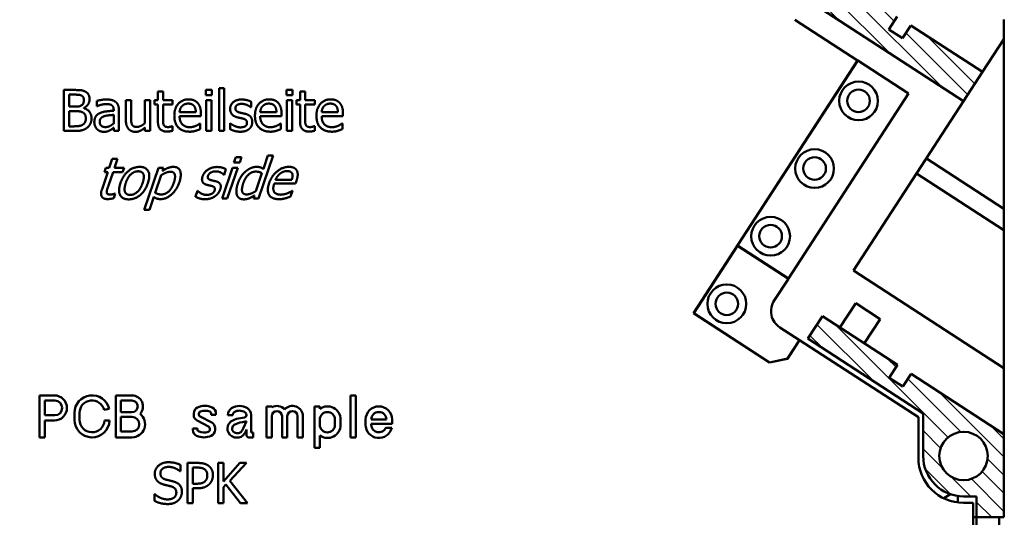
# Model space of a CAD drawing. Units: millimetres. Extents: x 1 to 593, y 1 to 419.
# Drawn here: x 308 to 369, y 306 to 337 of the extents above; entities that cross this region are included whole.
import ezdxf

# ---------------------------------------------------------------- set-up
doc = ezdxf.new("R2010")
doc.units = ezdxf.units.MM
doc.layers.add('Schraffur (ISO)', color=1, linetype='Continuous', lineweight=18)
doc.layers.add('Sichtbar (ISO)', color=7, linetype='Continuous', lineweight=50)

msp = doc.modelspace()

# ---------------------------------------------------------------- hatches: boundary and pattern name
at = {"layer": 'Schraffur (ISO)'}
h = msp.add_hatch(dxfattribs=at)
h.set_pattern_fill('ANSI31', color=256, scale=6.35, angle=90, style=0)
h.set_pattern_definition([(135, (0, 0), (-0.561266, -0.561266), [])])
h.paths.add_polyline_path([(278.7259793, 378.9341753), (282.1259793, 381.1421611), (282.1259793, 381.6966415), (283.1259793, 381.6966415), (283.1259793, 382.6966415), (282.2259793, 382.6966415), (282.1259793, 382.6966415), (282.1259793, 383.7466415), (281.3759793, 383.7466415), (281.3759793, 386.2466415), (280.8259793, 386.2466415), (269.5259793, 378.9083357), (269.5259793, 378.5780647), (272.6456177, 373.7742429), (273.4004212, 374.264418), (273.1715318, 374.6168767), (274.1779365, 375.2704435), (274.4068258, 374.9179848), (278.7259793, 377.7228759)])
edge = h.paths.add_edge_path(flags=0)
edge.add_ellipse((277.7759793, 381.2466415), major_axis=(-1.5, 0), ratio=1, start_angle=0, end_angle=360)
h.paths.add_polyline_path([(362.2380123, 335.4268879), (361.399219, 335.9713379), (361.9164465, 336.7681915), (357.2611437, 339.7898891), (356.0921511, 337.9889098), (366.0300484, 331.5343992), (367.2008442, 333.3381565), (362.7552398, 336.2237415)])
h.paths.add_polyline_path([(355.9259793, 382.6966415), (355.8259793, 382.6966415), (354.9259793, 382.6966415), (354.9259793, 381.6966415), (355.9259793, 381.6966415), (355.9259793, 381.1421611), (359.3259793, 378.9341753), (359.3259793, 377.7228759), (363.6451327, 374.9179848), (363.8740221, 375.2704435), (364.8804267, 374.6168767), (364.6515374, 374.264418), (365.4063409, 373.7742429), (368.5259793, 378.5780647), (368.5259793, 378.9083357), (357.2259793, 386.2466415), (356.6759793, 386.2466415), (356.6759793, 383.7466415), (355.9259793, 383.7466415)])
edge = h.paths.add_edge_path(flags=0)
edge.add_ellipse((360.2759793, 381.2466415), major_axis=(-1.5, 0), ratio=1, start_angle=0, end_angle=360)
h.paths.add_polyline_path([(276.1355121, 358.3681915), (276.6527396, 357.5713379), (275.8139463, 357.0268879), (275.2967188, 357.8237415), (270.8511143, 354.9381565), (272.0219101, 353.1343992), (281.9598074, 359.5889098), (280.7908148, 361.3898891)])
edge = h.paths.add_edge_path()
edge.add_line((361.9362182, 315.1834717), (357.2815965, 318.2062183))
edge.add_line((357.2815965, 318.2062183), (356.3829421, 316.8224119))
edge.add_line((356.3829421, 316.8224119), (363.5259793, 312.1836693))
edge.add_line((363.5259793, 312.1836693), (363.5259793, 309.5466415))
edge.add_ellipse((366.0259793, 309.5466415), major_axis=(-2.5, 0), ratio=1, start_angle=0, end_angle=90)
edge.add_line((366.0259793, 307.0466415), (366.8259793, 307.0466415))
edge.add_line((366.8259793, 307.0466415), (366.8259793, 305.7466415))
edge.add_line((366.8259793, 305.7466415), (368.5259793, 305.7466415))
edge.add_line((368.5259793, 305.7466415), (368.5259793, 310.9040308))
edge.add_line((368.5259793, 310.9040308), (362.7748887, 314.6388326))
edge.add_line((362.7748887, 314.6388326), (362.2574817, 313.8420956))
edge.add_line((362.2574817, 313.8420956), (361.4188111, 314.3867346))
edge.add_line((361.4188111, 314.3867346), (361.9362182, 315.1834717))
edge = h.paths.add_edge_path(flags=0)
edge.add_ellipse((366.0259793, 309.5466415), major_axis=(-1.5, 0), ratio=1, start_angle=0, end_angle=360)
edge = h.paths.add_edge_path()
edge.add_ellipse((272.0259793, 309.5466415), major_axis=(0, -2.5), ratio=1, start_angle=0, end_angle=90)
edge.add_line((274.5259793, 309.5466415), (274.5259793, 312.1836693))
edge.add_line((274.5259793, 312.1836693), (281.6690164, 316.8224119))
edge.add_line((281.6690164, 316.8224119), (280.770362, 318.2062183))
edge.add_line((280.770362, 318.2062183), (276.1157404, 315.1834717))
edge.add_line((276.1157404, 315.1834717), (276.6331475, 314.3867346))
edge.add_line((276.6331475, 314.3867346), (275.7944769, 313.8420956))
edge.add_line((275.7944769, 313.8420956), (275.2770698, 314.6388326))
edge.add_line((275.2770698, 314.6388326), (269.5259793, 310.9040308))
edge.add_line((269.5259793, 310.9040308), (269.5259793, 305.7466415))
edge.add_line((269.5259793, 305.7466415), (271.2259793, 305.7466415))
edge.add_line((271.2259793, 305.7466415), (271.2259793, 307.0466415))
edge.add_line((271.2259793, 307.0466415), (272.0259793, 307.0466415))
edge = h.paths.add_edge_path(flags=0)
edge.add_ellipse((272.0259793, 309.5466415), major_axis=(-1.5, 0), ratio=1, start_angle=0, end_angle=360)
edge = h.paths.add_edge_path()
edge.add_ellipse((272.7259793, 302.1466415), major_axis=(-0.6244998, -0.5), ratio=1, start_angle=0, end_angle=282.635625093)
edge.add_line((272.1014795, 302.6466415), (271.2259793, 302.6466415))
edge.add_line((271.2259793, 302.6466415), (271.2259793, 303.3466415))
edge.add_line((271.2259793, 303.3466415), (269.5259793, 303.3466415))
edge.add_line((269.5259793, 303.3466415), (269.5259793, 300.9466415))
edge.add_line((269.5259793, 300.9466415), (271.2259793, 300.9466415))
edge.add_line((271.2259793, 300.9466415), (271.2259793, 301.6466415))
edge.add_line((271.2259793, 301.6466415), (272.1014795, 301.6466415))
edge = h.paths.add_edge_path()
edge.add_line((366.8259793, 303.3466415), (366.8259793, 302.6466415))
edge.add_line((366.8259793, 302.6466415), (365.9504791, 302.6466415))
edge.add_ellipse((365.3259793, 302.1466415), major_axis=(0.6244998, 0.5), ratio=1, start_angle=0, end_angle=282.635625093)
edge.add_line((365.9504791, 301.6466415), (366.8259793, 301.6466415))
edge.add_line((366.8259793, 301.6466415), (366.8259793, 300.9466415))
edge.add_line((366.8259793, 300.9466415), (368.5259793, 300.9466415))
edge.add_line((368.5259793, 300.9466415), (368.5259793, 303.3466415))
edge.add_line((368.5259793, 303.3466415), (366.8259793, 303.3466415))
edge = h.paths.add_edge_path()
edge.add_line((363.5259793, 283.1966415), (331.4175227, 283.1966415))
edge.add_line((331.4175227, 283.1966415), (330.7259793, 285.0966415))
edge.add_line((330.7259793, 285.0966415), (307.127733, 285.0966415))
edge.add_line((307.127733, 285.0966415), (306.7313715, 284.2466415))
edge.add_line((306.7313715, 284.2466415), (298.2759793, 284.2466415))
edge.add_ellipse((298.2759793, 281.7466415), major_axis=(0, 2.5), ratio=1, start_angle=0, end_angle=90)
edge.add_line((295.7759793, 281.7466415), (295.7759793, 280.4966415))
edge.add_line((295.7759793, 280.4966415), (278.9759793, 280.4966415))
edge.add_line((278.9759793, 280.4966415), (278.9759793, 281.7466415))
edge.add_ellipse((276.4759793, 281.7466415), major_axis=(2.5, 0), ratio=1, start_angle=0, end_angle=90)
edge.add_line((276.4759793, 284.2466415), (274.3436115, 284.2466415))
edge.add_line((274.3436115, 284.2466415), (274.1107792, 284.7240454))
edge.add_line((274.1107792, 284.7240454), (269.5259793, 281.7466415))
edge.add_line((269.5259793, 281.7466415), (269.5259793, 279.7211914))
edge.add_line((269.5259793, 279.7211914), (278.7259793, 273.7466415))
edge.add_line((278.7259793, 273.7466415), (299.7259793, 273.7466415))
edge.add_line((299.7259793, 273.7466415), (300.1759793, 273.7466415))
edge.add_line((300.1759793, 273.7466415), (300.1759793, 280.6966415))
edge.add_line((300.1759793, 280.6966415), (307.464631, 280.6966415))
edge.add_line((307.464631, 280.6966415), (307.9759793, 283.5966415))
edge.add_line((307.9759793, 283.5966415), (330.0759793, 283.5966415))
edge.add_line((330.0759793, 283.5966415), (330.5079804, 281.1466415))
edge.add_line((330.5079804, 281.1466415), (337.7259793, 281.1466415))
edge.add_line((337.7259793, 281.1466415), (337.7259793, 275.1658204))
edge.add_ellipse((332.5259793, 354.9966415), major_axis=(5.2, -79.8308211), ratio=1, start_angle=0, end_angle=23.016830808)
edge.add_line((368.5259793, 283.5543571), (368.5259793, 288.9466415))
edge.add_line((368.5259793, 288.9466415), (366.8259793, 288.9466415))
edge.add_line((366.8259793, 288.9466415), (366.8259793, 287.6466415))
edge.add_line((366.8259793, 287.6466415), (366.0259793, 287.6466415))
edge.add_ellipse((366.0259793, 285.1466415), major_axis=(0, 2.5), ratio=1, start_angle=0, end_angle=90)
edge.add_line((363.5259793, 285.1466415), (363.5259793, 283.1966415))
edge = h.paths.add_edge_path(flags=0)
edge.add_ellipse((276.4759793, 281.7466415), major_axis=(-1.5, 0), ratio=1, start_angle=0, end_angle=360)
edge = h.paths.add_edge_path(flags=0)
edge.add_ellipse((344.4259793, 278.4966415), major_axis=(-1.5, 0), ratio=1, start_angle=0, end_angle=360)
edge = h.paths.add_edge_path(flags=0)
edge.add_ellipse((366.0259793, 285.1466415), major_axis=(-1.5, 0), ratio=1, start_angle=0, end_angle=360)
edge = h.paths.add_edge_path(flags=0)
edge.add_ellipse((298.2759793, 281.7466415), major_axis=(-1.5, 0), ratio=1, start_angle=0, end_angle=360)
h.paths.add_polyline_path([(271.2259793, 298.5466415), (269.5259793, 298.5466415), (269.5259793, 296.1466415), (271.2259793, 296.1466415)])
edge = h.paths.add_edge_path()
edge.add_line((366.8259793, 292.0466415), (366.8259793, 291.3466415))
edge.add_line((366.8259793, 291.3466415), (368.5259793, 291.3466415))
edge.add_line((368.5259793, 291.3466415), (368.5259793, 293.7466415))
edge.add_line((368.5259793, 293.7466415), (366.8259793, 293.7466415))
edge.add_line((366.8259793, 293.7466415), (366.8259793, 293.0466415))
edge.add_line((366.8259793, 293.0466415), (365.9504791, 293.0466415))
edge.add_ellipse((365.3259793, 292.5466415), major_axis=(0.6244998, 0.5), ratio=1, start_angle=0, end_angle=282.635625093)
edge.add_line((365.9504791, 292.0466415), (366.8259793, 292.0466415))
edge = h.paths.add_edge_path()
edge.add_line((271.3304875, 286.5466415), (273.2218901, 286.5466415))
edge.add_line((273.2218901, 286.5466415), (273.1312248, 286.7325435))
edge.add_line((273.1312248, 286.7325435), (273.9181278, 287.11632))
edge.add_ellipse((274.2602551, 287.8394721), major_axis=(-0.3421273, -0.7231521), ratio=1, start_angle=0, end_angle=282.635625093)
edge.add_line((273.4797767, 288.0151238), (272.6928738, 287.6313474))
edge.add_line((272.6928738, 287.6313474), (272.0513983, 288.9466415))
edge.add_line((272.0513983, 288.9466415), (270.1599957, 288.9466415))
edge.add_line((270.1599957, 288.9466415), (271.3304875, 286.5466415))
h.paths.add_polyline_path([(368.5259793, 298.5466415), (366.8259793, 298.5466415), (366.8259793, 296.1466415), (368.5259793, 296.1466415)])
h.paths.add_polyline_path([(271.2259793, 293.7466415), (269.5259793, 293.7466415), (269.5259793, 291.3466415), (271.2259793, 291.3466415)])
h.paths.add_polyline_path([(280.7908148, 339.7898891), (276.1355121, 336.7681915), (276.6527396, 335.9713379), (275.8139463, 335.4268879), (275.2967188, 336.2237415), (270.8511143, 333.3381565), (272.0219101, 331.5343992), (281.9598074, 337.9889098)])
h.paths.add_polyline_path([(362.2380123, 357.0268879), (361.399219, 357.5713379), (361.9164465, 358.3681915), (357.2611437, 361.3898891), (356.0921511, 359.5889098), (366.0300484, 353.1343992), (367.2008442, 354.9381565), (362.7552398, 357.8237415)])

# ---------------------------------------------------------------- linework, layer by layer
at = {"layer": 'Sichtbar (ISO)'}
for p, q in [((356.0921511, 337.9889098), (366.0300484, 331.5343992)), ((355.5724124, 336.5772814), (359.4685597, 334.0470938)), ((361.399219, 335.9713379), (361.9164465, 336.7681915)), ((368.5259793, 336.5966415), (368.5259793, 335.3796926)), ((362.2380123, 335.4268879), (361.399219, 335.9713379)), ((362.7552398, 336.2237415), (362.2380123, 335.4268879)), ((367.2008442, 333.3381565), (362.7552398, 336.2237415)), ((368.5259793, 335.3796926), (367.2008442, 333.3381565)), ((368.5259793, 335.3796926), (368.5259793, 324.8677679)), ((349.3023954, 318.3925736), (359.4685597, 334.0470938)), ((359.4769464, 334.0416474), (352.0340277, 322.5805576)), ((359.4685597, 334.0470938), (359.4769464, 334.0416474)), ((359.4769464, 334.0416474), (362.6259793, 331.9966415)), ((366.0300484, 331.5343992), (367.2008442, 333.3381565)), ((319.9271214, 329.6814599), (319.9271214, 332.334669)), ((319.9271214, 332.334669), (320.2482235, 332.334669)), ((320.2482235, 332.334669), (320.2482235, 329.6814599)), ((310.3002329, 332.22146), (310.9733124, 332.22146)), ((310.3002329, 329.6814599), (310.3002329, 332.22146)), ((310.9609623, 331.9332914), (310.6378018, 331.9332914)), ((310.6378018, 331.9332914), (310.6378018, 331.1902282)), ((316.1356464, 332.1350094), (316.4567485, 332.1350094)), ((316.1356464, 331.5874891), (316.1356464, 332.1350094)), ((316.4567485, 332.1350094), (316.4567485, 331.5874891)), ((319.1078993, 332.2379267), (319.4722267, 332.2379267)), ((319.1078993, 331.9044745), (319.1078993, 332.2379267)), ((319.4722267, 331.9044745), (319.1078993, 331.9044745)), ((319.4722267, 332.2379267), (319.4722267, 331.9044745)), ((324.1014489, 332.2379267), (324.4657763, 332.2379267)), ((324.1014489, 331.9044745), (324.1014489, 332.2379267)), ((324.4657763, 331.9044745), (324.1014489, 331.9044745)), ((324.4657763, 332.2379267), (324.4657763, 331.9044745)), ((324.9350794, 331.5874891), (324.9350794, 332.1350094)), ((324.9350794, 332.1350094), (325.2561815, 332.1350094)), ((325.2561815, 332.1350094), (325.2561815, 331.5874891)), ((362.6259793, 331.9966415), (355.1830605, 320.5355517)), ((310.6378018, 331.1902282), (311.0206543, 331.1902282)), ((311.5475911, 331.1058359), (311.5475911, 331.0934858)), ((312.3524048, 331.219045), (312.3524048, 331.5463222)), ((312.3709299, 331.219045), (312.3524048, 331.219045)), ((314.1534583, 330.3504226), (314.1534583, 331.5874891)), ((314.1534583, 331.5874891), (314.4745604, 331.5874891)), ((314.4745604, 331.5874891), (314.4745604, 330.5006819)), ((315.3287744, 330.163113), (315.3287744, 331.5874891)), ((315.3287744, 331.5874891), (315.6498765, 331.5874891)), ((315.6498765, 331.5874891), (315.6498765, 329.6814599)), ((315.91952, 331.5874891), (316.1356464, 331.5874891)), ((315.91952, 331.3219624), (315.91952, 331.5874891)), ((316.1356464, 331.3219624), (315.91952, 331.3219624)), ((316.1356464, 330.2660304), (316.1356464, 331.3219624)), ((316.4567485, 331.5874891), (317.0474941, 331.5874891)), ((317.0474941, 331.3219624), (316.4567485, 331.3219624)), ((316.4567485, 331.3219624), (316.4567485, 330.4142314)), ((317.0474941, 331.5874891), (317.0474941, 331.3219624)), ((319.1284828, 329.6814599), (319.1284828, 331.5874891)), ((319.1284828, 331.5874891), (319.4495849, 331.5874891)), ((319.4495849, 331.5874891), (319.4495849, 329.6814599)), ((321.9093095, 331.1511196), (321.8928427, 331.1511196)), ((321.9093095, 331.4948635), (321.9093095, 331.1511196)), ((324.1220324, 329.6814599), (324.1220324, 331.5874891)), ((324.1220324, 331.5874891), (324.4431345, 331.5874891)), ((324.4431345, 331.5874891), (324.4431345, 329.6814599)), ((324.718953, 331.3219624), (324.718953, 331.5874891)), ((324.718953, 331.5874891), (324.9350794, 331.5874891)), ((324.9350794, 331.3219624), (324.718953, 331.3219624)), ((324.9350794, 330.2660304), (324.9350794, 331.3219624)), ((325.2561815, 331.5874891), (325.8469271, 331.5874891)), ((325.2561815, 331.3219624), (325.2561815, 330.4142314)), ((325.8469271, 331.3219624), (325.2561815, 331.3219624)), ((325.8469271, 331.5874891), (325.8469271, 331.3219624)), ((359.2187885, 321.0408019), (366.0300484, 331.5343992)), ((311.0206543, 330.9082346), (310.6378018, 330.9082346)), ((310.6378018, 330.9082346), (310.6378018, 329.9696284)), ((313.3959867, 330.9349931), (313.3959867, 330.9967435)), ((313.3959867, 330.150763), (313.3959867, 330.6797581)), ((313.7170888, 330.9843935), (313.7170888, 329.6814599)), ((317.4776886, 330.8464842), (318.4842202, 330.8464842)), ((318.7970889, 330.6015409), (317.4776886, 330.6015409)), ((318.7970889, 330.7765004), (318.7970889, 330.6015409)), ((322.4712382, 330.8464842), (323.4777698, 330.8464842)), ((323.7906385, 330.6015409), (322.4712382, 330.6015409)), ((323.7906385, 330.7765004), (323.7906385, 330.6015409)), ((326.2771216, 330.8464842), (327.2836532, 330.8464842)), ((327.596522, 330.6015409), (326.2771216, 330.6015409)), ((327.596522, 330.7765004), (327.596522, 330.6015409)), ((310.6378018, 329.9696284), (310.911562, 329.9696284)), ((313.3959867, 329.6814599), (313.3959867, 329.8831779)), ((315.3287744, 329.6814599), (315.3287744, 329.8914113)), ((317.028969, 329.9860952), (317.0474941, 329.9860952)), ((317.0474941, 329.9860952), (317.0474941, 329.6979266)), ((318.7435719, 330.1487046), (318.762097, 330.1487046)), ((318.762097, 330.1487046), (318.762097, 329.7987856)), ((320.6022592, 330.156938), (320.618726, 330.156938)), ((320.6022592, 329.7967273), (320.6022592, 330.156938)), ((323.7371215, 330.1487046), (323.7556466, 330.1487046)), ((323.7556466, 330.1487046), (323.7556466, 329.7987856)), ((325.828402, 329.9860952), (325.8469271, 329.9860952)), ((325.8469271, 329.9860952), (325.8469271, 329.6979266)), ((327.5430049, 330.1487046), (327.5615301, 330.1487046)), ((327.5615301, 330.1487046), (327.5615301, 329.7987856)), ((311.0288877, 329.6814599), (310.3002329, 329.6814599)), ((313.7170888, 329.6814599), (313.3959867, 329.6814599)), ((315.6498765, 329.6814599), (315.3287744, 329.6814599)), ((319.4495849, 329.6814599), (319.1284828, 329.6814599)), ((320.2482235, 329.6814599), (319.9271214, 329.6814599)), ((324.4431345, 329.6814599), (324.1220324, 329.6814599)), ((320.8430858, 327.7224312), (320.9562948, 328.0558834)), ((320.9562948, 328.0558834), (321.3206223, 328.0558834)), ((321.3206223, 328.0558834), (321.2074132, 327.7224312)), ((323.2678184, 328.1526257), (322.3662625, 325.4994165)), ((322.6667811, 327.3292869), (322.9467163, 328.1526257)), ((322.9467163, 328.1526257), (323.2678184, 328.1526257)), ((313.1263432, 327.4054457), (313.3115944, 327.952966)), ((313.3115944, 327.952966), (313.6326966, 327.952966)), ((313.6326966, 327.952966), (313.4474453, 327.4054457)), ((321.2074132, 327.7224312), (320.8430858, 327.7224312)), ((363.7260851, 327.9848557), (368.5259793, 324.8677679)), ((312.6755652, 326.083987), (313.035776, 327.139919)), ((312.8196495, 327.139919), (312.9102168, 327.4054457)), ((313.035776, 327.139919), (312.8196495, 327.139919)), ((312.9102168, 327.4054457), (313.1263432, 327.4054457)), ((313.3568781, 327.139919), (313.048126, 326.232188)), ((313.9476236, 327.139919), (313.3568781, 327.139919)), ((313.4474453, 327.4054457), (314.0381909, 327.4054457)), ((314.0381909, 327.4054457), (313.9476236, 327.139919)), ((315.2834908, 324.7975202), (316.1706383, 327.4054457)), ((316.3311894, 326.938201), (315.9648036, 325.8555105)), ((316.1706383, 327.4054457), (316.4917404, 327.4054457)), ((316.4917404, 327.4054457), (316.423815, 327.2057861)), ((320.1082559, 325.4994165), (320.7566352, 327.4054457)), ((320.2338151, 326.9690762), (320.21529, 326.9690762)), ((320.3490825, 327.3128201), (320.2338151, 326.9690762)), ((321.0777373, 327.4054457), (320.429358, 325.4994165)), ((320.7566352, 327.4054457), (321.0777373, 327.4054457)), ((322.2015947, 325.9625446), (322.5762139, 327.0637601)), ((363.1173714, 327.0470562), (368.5259793, 323.5346652)), ((324.6572026, 326.4194976), (323.3378022, 326.4194976)), ((323.4201361, 326.6644408), (324.4266677, 326.6644408)), ((324.7168946, 326.5944571), (324.6572026, 326.4194976)), ((313.492729, 325.8040518), (313.3959867, 325.5158833)), ((313.4742038, 325.8040518), (313.492729, 325.8040518)), ((318.4656951, 325.6146839), (318.5891959, 325.9748946)), ((318.5891959, 325.9748946), (318.6056627, 325.9748946)), ((322.0451604, 325.4994165), (322.1110275, 325.6929011)), ((324.4678347, 325.9666612), (324.3484505, 325.6167423)), ((324.4493095, 325.9666612), (324.4678347, 325.9666612)), ((315.8762947, 325.5961588), (315.6045929, 324.7975202)), ((320.429358, 325.4994165), (320.1082559, 325.4994165)), ((322.3662625, 325.4994165), (322.0451604, 325.4994165)), ((315.6045929, 324.7975202), (315.2834908, 324.7975202)), ((368.5259793, 323.5346652), (368.5259793, 324.8677679)), ((368.5259793, 323.5346652), (368.5259793, 314.9966415)), ((352.0285813, 322.5721709), (349.3162285, 318.3955139)), ((355.1776141, 320.527165), (352.0285813, 322.5721709)), ((352.0340277, 322.5805576), (355.1830605, 320.5355517)), ((368.5259793, 314.9966415), (359.2187885, 321.0408019)), ((355.1776141, 320.527165), (354.2992319, 319.174575)), ((355.1830605, 320.5355517), (355.1776141, 320.527165)), ((358.3718683, 317.4981876), (359.3522185, 319.0077946)), ((359.3522185, 319.0077946), (360.8618255, 318.0274443)), ((354.0108112, 315.3348926), (349.3023954, 318.3925736)), ((349.3162285, 318.3955139), (354.0127837, 315.3455353)), ((357.2815965, 318.2062183), (356.3829421, 316.8224119)), ((361.9362182, 315.1834717), (357.2815965, 318.2062183)), ((360.8618255, 318.0274443), (359.8814753, 316.5178373)), ((355.8641238, 316.7274864), (354.6520697, 317.5146035)), ((355.1194314, 315.5807605), (355.8641238, 316.7274864)), ((355.8725105, 316.72204), (355.1255621, 315.5718402)), ((355.8641238, 316.7274864), (355.8725105, 316.72204)), ((363.2259793, 311.9466415), (355.8725105, 316.72204)), ((356.3829421, 316.8224119), (363.5259793, 312.1836693)), ((355.1255621, 315.5718402), (354.0108112, 315.3348926)), ((354.0127837, 315.3455353), (355.1194314, 315.5807605)), ((361.4188111, 314.3867346), (361.9362182, 315.1834717)), ((362.7748887, 314.6388326), (362.2574817, 313.8420956)), ((368.5259793, 310.9040308), (362.7748887, 314.6388326)), ((368.5259793, 314.9966415), (368.5259793, 310.9040308)), ((362.2574817, 313.8420956), (361.4188111, 314.3867346)), ((308.805956, 310.7010575), (308.805956, 313.3010575)), ((308.805956, 313.3010575), (309.7236723, 313.3010575)), ((309.7544985, 312.9773415), (309.1250233, 312.9773415)), ((309.1250233, 312.9773415), (309.1250233, 312.066967)), ((313.5233533, 310.7010575), (313.5233533, 313.3010575)), ((313.5233533, 313.3010575), (314.5281431, 313.3010575)), ((314.5281431, 312.9767042), (313.8453911, 312.9767042)), ((313.8453911, 312.9767042), (313.8453911, 312.2607148)), ((328.0613941, 310.7010575), (328.0613941, 313.3010575)), ((328.0613941, 313.3010575), (328.3841715, 313.3010575)), ((328.3841715, 313.3010575), (328.3841715, 310.7010575)), ((310.9664472, 311.790899), (310.9664472, 312.2112161)), ((311.2798332, 312.2112161), (311.2798332, 311.790899)), ((313.1164358, 312.463886), (312.8104628, 312.3958891)), ((313.8453911, 312.2607148), (314.5281431, 312.2607148)), ((318.3541635, 312.0881416), (318.3541635, 312.1888221)), ((319.729844, 312.1890728), (319.729844, 312.0985075)), ((322.8588429, 310.7010575), (322.8588429, 312.6189588)), ((322.8588429, 312.6189588), (323.1816203, 312.6189588)), ((323.1816203, 312.6189588), (323.1816203, 312.5649218)), ((325.8394265, 310.0520145), (325.8394265, 312.6193616)), ((325.8394265, 312.6193616), (326.161326, 312.6193616)), ((326.161326, 312.6193616), (326.161326, 312.471841)), ((309.1250233, 312.066967), (309.7544985, 312.066967)), ((309.7236723, 311.743251), (309.1250233, 311.743251)), ((309.1250233, 311.743251), (309.1250233, 310.7010575)), ((312.8311427, 311.7410599), (313.1449898, 311.7410599)), ((313.8453372, 311.9679831), (313.8453633, 311.0591782)), ((314.5281431, 311.9679831), (313.8453372, 311.9679831)), ((319.2720592, 311.3637245), (318.5602396, 311.7382937)), ((318.6761371, 312.1661881), (318.6761371, 312.1195972)), ((318.7534157, 311.9884042), (319.4652353, 311.613835)), ((319.4373504, 312.0985075), (319.4373504, 312.1552081)), ((319.729844, 312.0985075), (319.4373504, 312.0985075)), ((320.4726538, 312.065983), (320.4726538, 312.0871699)), ((320.7653833, 312.065983), (320.4726538, 312.065983)), ((320.5325106, 311.5470881), (320.6493328, 311.6767969)), ((320.6493328, 311.6767969), (320.8267496, 311.7749876)), ((320.7653833, 312.0918294), (320.7653833, 312.065983)), ((320.8267496, 311.7749876), (321.0011135, 311.838482)), ((321.0011135, 311.838482), (321.4920055, 311.924005)), ((321.2033507, 311.6107714), (321.0064769, 311.5486034)), ((321.3767441, 311.6438609), (321.2033507, 311.6107714)), ((321.6133538, 311.709037), (321.3767441, 311.6438609)), ((321.4426697, 311.2939151), (321.6133538, 311.709037)), ((321.6151364, 312.0715789), (321.6151364, 312.091057)), ((321.9066892, 312.0871699), (321.9066892, 310.9934674)), ((323.1816203, 312.0069269), (323.1816203, 310.7010575)), ((323.823465, 310.7010575), (323.823465, 312.0069269)), ((324.1462424, 312.0069269), (324.1462424, 310.7010575)), ((324.7880872, 310.7010575), (324.7880872, 312.0069269)), ((325.1108646, 312.0069269), (325.1108646, 310.7010575)), ((326.161326, 311.800708), (326.161326, 311.4790624)), ((327.0989276, 311.4790624), (327.0989276, 311.800708)), ((327.448779, 311.8022617), (327.4487804, 311.4790624)), ((328.9995065, 311.4790624), (328.9995065, 311.800708)), ((329.3493593, 311.800708), (330.2869609, 311.800708)), ((330.6368123, 311.8022617), (330.6368123, 311.5412279)), ((363.2259793, 309.4466415), (363.2259793, 311.9466415)), ((363.5259793, 312.1836693), (363.5259793, 309.5466415)), ((313.8453633, 311.0591782), (314.5281431, 311.0591782)), ((318.2956309, 311.1630559), (318.2956309, 311.2536212)), ((318.2956309, 311.2536212), (318.5881245, 311.2536212)), ((318.5881245, 311.2536212), (318.5881245, 311.1969206)), ((319.3493378, 311.1859406), (319.3493378, 311.2325315)), ((319.6713114, 311.2639871), (319.6713114, 311.1633066)), ((320.4436257, 311.2558721), (320.4722756, 311.413581)), ((320.4436257, 311.1243159), (320.4436257, 311.2558721)), ((320.5025384, 310.9923613), (320.4436257, 311.1243159)), ((320.4722756, 311.413581), (320.5325106, 311.5470881)), ((320.5898704, 310.8628903), (320.5025384, 310.9923613)), ((320.7653517, 311.384159), (320.7373559, 311.2566646)), ((320.7373559, 311.2566646), (320.7373559, 311.1545385)), ((320.7373559, 311.1545385), (320.7951537, 311.0562729)), ((320.8556608, 311.4824246), (320.7653517, 311.384159)), ((320.7951537, 311.0562729), (320.8800442, 310.9941049)), ((321.0064769, 311.5486034), (320.8556608, 311.4824246)), ((320.8800442, 310.9941049), (320.997446, 310.9610155)), ((321.1455529, 310.9610155), (321.2638578, 311.028197)), ((321.2638578, 311.028197), (321.3523606, 311.1244572)), ((321.3523606, 311.1244572), (321.4426697, 311.2939151)), ((321.5552311, 311.0252271), (321.498034, 310.9303593)), ((321.6145467, 311.1898736), (321.5552311, 311.0252271)), ((321.6145467, 310.8510575), (321.6145467, 311.1898736)), ((321.9066892, 310.9934674), (322.0244844, 310.9934674)), ((322.0244844, 310.9934674), (322.0244844, 310.7010575)), ((330.6368123, 311.5412279), (329.3493593, 311.5412279)), ((329.3493593, 311.5412279), (329.3493593, 311.4790624)), ((330.248679, 311.2935153), (330.6155095, 311.2935153)), ((309.1250233, 310.7010575), (308.805956, 310.7010575)), ((314.5281431, 310.7010575), (313.5233533, 310.7010575)), ((320.7069747, 310.7653737), (320.5898704, 310.8628903)), ((320.8829569, 310.7010575), (320.7069747, 310.7653737)), ((321.1483914, 310.7010575), (320.8829569, 310.7010575)), ((320.997446, 310.9610155), (321.1455529, 310.9610155)), ((321.2931757, 310.7332937), (321.1483914, 310.7010575)), ((321.4097668, 310.8300033), (321.2931757, 310.7332937)), ((321.498034, 310.9303593), (321.4097668, 310.8300033)), ((322.0244844, 310.7010575), (321.7645467, 310.7010575)), ((323.1816203, 310.7010575), (322.8588429, 310.7010575)), ((324.1462424, 310.7010575), (323.823465, 310.7010575)), ((325.1108646, 310.7010575), (324.7880872, 310.7010575)), ((326.161326, 310.8079293), (326.1615373, 310.0520145)), ((328.3841715, 310.7010575), (328.0613941, 310.7010575)), ((368.5259793, 305.7466415), (368.5259793, 310.9040308)), ((326.1615373, 310.0520145), (325.8394265, 310.0520145)), ((317.5260316, 308.5996623), (317.5017204, 308.5996623)), ((317.5260316, 308.9967449), (317.5260316, 308.5996623)), ((317.961607, 306.614249), (317.961607, 309.114249)), ((317.961607, 309.114249), (318.5896459, 309.114249)), ((318.5693866, 308.8265666), (318.2938598, 308.8265666)), ((318.2938598, 308.8265666), (318.2938598, 307.8298081)), ((319.8578793, 306.614249), (319.8578793, 309.114249)), ((319.8578793, 309.114249), (320.1901321, 309.114249)), ((320.1901321, 309.114249), (320.1901321, 307.9655456)), ((320.1901321, 307.9655456), (321.2152537, 309.114249)), ((321.62044, 309.114249), (320.5851888, 307.9979605)), ((321.2152537, 309.114249), (321.62044, 309.114249)), ((320.5851888, 307.9979605), (321.681218, 306.614249)), ((318.2938598, 307.8298081), (318.5207642, 307.8298081)), ((318.5754644, 307.5461777), (318.2938598, 307.5461777)), ((318.2938598, 307.5461777), (318.2938598, 306.614249)), ((320.3359992, 307.7771339), (320.1901321, 307.6130334)), ((320.1901321, 307.6130334), (320.1901321, 306.614249)), ((321.2496945, 306.614249), (320.3359992, 307.7771339)), ((315.9235195, 306.7641679), (315.9235195, 307.1815099)), ((315.9235195, 307.1815099), (315.9478306, 307.1815099)), ((365.2079625, 307.1842596), (364.8087996, 306.9250401)), ((365.6747596, 306.6687566), (365.6747596, 307.0714355)), ((366.0259793, 307.0466415), (366.8259793, 307.0466415)), ((366.8259793, 307.0466415), (366.8259793, 305.7466415)), ((318.2938598, 306.614249), (317.961607, 306.614249)), ((320.1901321, 306.614249), (319.8578793, 306.614249)), ((321.681218, 306.614249), (321.2496945, 306.614249)), ((366.6259793, 306.6466415), (366.0259793, 306.6466415)), ((366.6259793, 306.6466415), (366.6259793, 302.9566415)), ((366.6259793, 305.7466415), (366.8259793, 305.7466415)), ((366.8259793, 305.7466415), (368.5259793, 305.7466415)), ((366.8259793, 305.7466415), (366.8259793, 303.3466415)), ((368.2259793, 303.3466415), (368.2259793, 305.7466415))]:
    msp.add_line(p, q, dxfattribs=at)
for centre, radius in [((359.5259793, 331.5466415), 1.2), ((359.5259793, 331.5466415), 0.7), ((356.8027841, 327.3532887), 1.2), ((356.8027841, 327.3532887), 0.7), ((354.0795889, 323.1599359), 1.2), ((354.0795889, 323.1599359), 0.7), ((351.3656755, 318.9723687), 1.2), ((351.3656755, 318.9723687), 0.7), ((366.0259793, 309.5466415), 1.5)]:
    msp.add_circle(centre, radius, dxfattribs=at)
for centre, radius, start, end in [((355.3056366, 318.5210082), 1.2, 147, 237), ((309.7236723, 312.5221543), 0.7789033, 270, 90), ((309.7544985, 312.5221543), 0.4551872, 270, 90), ((312.0562886, 312.2112161), 1.0898414, 13.405478448, 180), ((312.0562886, 312.2112161), 0.7764553, 13.75915574, 180), ((314.5281431, 312.6187095), 0.682348, 317.096081714, 90), ((314.5281431, 312.6187095), 0.3579947, 270, 90), ((318.7541635, 312.1888221), 0.4, 114.38325115, 180), ((319.0422806, 311.5531775), 1.0978936, 65.66665833, 114.38325115), ((318.8261371, 312.1661881), 0.15, 109.422316243, 180), ((319.0422806, 311.5531775), 0.8, 67.850136148, 109.422316243), ((319.2873504, 312.1552081), 0.15, 0, 67.850136148), ((319.329844, 312.1890728), 0.4, 0, 65.66665833), ((320.9726538, 312.0871699), 0.5, 122.680005985, 180), ((321.1896715, 311.7488705), 0.9019243, 57.319994016, 122.680005985), ((320.9653833, 312.0918294), 0.2, 123.18388242, 180), ((321.1896715, 311.7488705), 0.6097878, 56.61931992, 123.18388242), ((321.4151364, 312.091057), 0.2, 0, 56.61931992), ((321.4066892, 312.0871699), 0.5, 0, 57.319994016), ((323.5025427, 312.0069269), 0.6436998, 41.471992186, 119.904715056), ((323.5025427, 312.0069269), 0.3209224, 0, 180), ((324.4671648, 312.0069269), 0.6436998, 0, 138.528007814), ((324.4671648, 312.0069269), 0.3209224, 0, 180), ((326.6301268, 311.800708), 0.8186536, 0.10874522, 124.935123866), ((326.6301268, 311.800708), 0.4688008, 0, 180), ((329.8181601, 311.800708), 0.8186536, 0.10874522, 180), ((329.8181601, 311.800708), 0.4688008, 0, 180), ((312.0562886, 311.790899), 1.0898414, 180, 357.378919219), ((312.0562886, 311.790899), 0.7764553, 180, 356.319774669), ((314.5281431, 311.5135806), 0.8125231, 270, 52.037729464), ((314.5281431, 311.5135806), 0.4544025, 270, 90), ((318.7541635, 312.0881416), 0.4, 180, 241), ((318.8261371, 312.1195972), 0.15, 180, 241), ((319.2713114, 311.2639871), 0.4, 0, 61), ((321.4651364, 312.0715789), 0.15, 280.318944686, 0), ((318.6956309, 311.1630559), 0.4, 180, 245.66665833), ((318.7381245, 311.1969206), 0.15, 180, 247.850136148), ((318.9831943, 311.7989512), 0.8, 247.850136148, 289.422316243), ((319.1993378, 311.1859406), 0.15, 289.422316243, 0), ((319.1993378, 311.2325315), 0.15, 0, 61), ((319.2713114, 311.1633066), 0.4, 294.38325115, 0), ((326.6301268, 311.4790624), 0.8186536, 235.064876135, 0), ((326.6301268, 311.4790624), 0.4688008, 180, 0), ((329.8181601, 311.4790624), 0.8186536, 180, 346.900133796), ((329.8181601, 311.4790624), 0.4688008, 180, 336.684695684), ((318.9831943, 311.7989512), 1.0978936, 245.66665833, 294.38325115), ((321.7645467, 310.8510575), 0.15, 180, 270), ((366.0259793, 309.4466415), 2.8, 180, 270), ((366.0259793, 309.5466415), 2.5, 180, 270)]:
    msp.add_arc(centre, radius, start, end, dxfattribs=at)
for points in [[(311.422032, 331.8674243), (311.3396981, 331.9127079), (311.1400385, 331.9332914), (310.9609623, 331.9332914)], [(310.9733124, 332.22146), (311.2450141, 332.22146), (311.5167159, 332.1864681), (311.6402168, 332.1185426)], [(311.5517078, 331.6018975), (311.5517078, 331.6924648), (311.4899574, 331.8283157), (311.422032, 331.8674243)], [(311.6402168, 332.1185426), (311.778126, 332.0465005), (311.9036852, 331.8097906), (311.9036852, 331.6492395)], [(311.0206543, 331.1902282), (311.179147, 331.1902282), (311.3294064, 331.2231617), (311.4096819, 331.2746204)], [(311.4096819, 331.2746204), (311.4878991, 331.3240207), (311.5517078, 331.4825134), (311.5517078, 331.6018975)], [(311.9036852, 331.6492395), (311.9036852, 331.4701633), (311.7143172, 331.1861115), (311.5475911, 331.1058359)], [(311.5475911, 331.0934858), (311.7740093, 331.0317354), (312.0230693, 330.7044583), (312.0230693, 330.4615733)], [(312.3524048, 331.5463222), (312.4409137, 331.5710223), (312.7723076, 331.6327727), (312.934917, 331.6327727)], [(312.9328586, 331.3487209), (312.8217079, 331.3487209), (312.5211892, 331.2828538), (312.3709299, 331.219045)], [(313.2663108, 331.2849121), (313.2045604, 331.3240207), (313.0275426, 331.3487209), (312.9328586, 331.3487209)], [(312.934917, 331.6327727), (313.1325183, 331.6327727), (313.4021617, 331.5710223), (313.5091957, 331.4907468)], [(313.3959867, 330.9967435), (313.3959867, 331.1078943), (313.3280612, 331.2458035), (313.2663108, 331.2849121)], [(313.5091957, 331.4907468), (313.6141714, 331.4125296), (313.7170888, 331.1634696), (313.7170888, 330.9843935)], [(317.1524698, 330.6241828), (317.1524698, 331.0893692), (317.640298, 331.6410061), (318.0334422, 331.6410061)], [(317.6341229, 331.2272784), (317.5620808, 331.1511196), (317.4879803, 330.9679267), (317.4776886, 330.8464842)], [(318.0149171, 331.3775377), (317.8872996, 331.3775377), (317.7082234, 331.3013789), (317.6341229, 331.2272784)], [(318.3751278, 331.2293367), (318.3195525, 331.3013789), (318.144593, 331.3775377), (318.0149171, 331.3775377)], [(318.0334422, 331.6410061), (318.2104601, 331.6410061), (318.4842202, 331.5380888), (318.5850792, 331.4289964)], [(318.4842202, 330.8464842), (318.4801035, 330.9761601), (318.4265865, 331.165528), (318.3751278, 331.2293367)], [(318.5850792, 331.4289964), (318.6879966, 331.319904), (318.7970889, 331.0049769), (318.7970889, 330.7765004)], [(320.6104926, 331.0502606), (320.6104926, 331.3096123), (320.9995201, 331.6327727), (321.3206223, 331.6327727)], [(321.3144472, 331.3631293), (321.1559545, 331.3631293), (320.9377697, 331.2293367), (320.9377697, 331.0955442)], [(320.9377697, 331.0955442), (320.9377697, 330.9741017), (321.0674456, 330.856776), (321.2115299, 330.8197257)], [(321.8928427, 331.1511196), (321.7693419, 331.2499202), (321.4688232, 331.3631293), (321.3144472, 331.3631293)], [(321.3206223, 331.6327727), (321.479115, 331.6327727), (321.8002171, 331.5545556), (321.9093095, 331.4948635)], [(322.1460194, 330.6241828), (322.1460194, 331.0893692), (322.6338476, 331.6410061), (323.0269918, 331.6410061)], [(322.6276725, 331.2272784), (322.5556304, 331.1511196), (322.4815299, 330.9679267), (322.4712382, 330.8464842)], [(323.0084667, 331.3775377), (322.8808492, 331.3775377), (322.701773, 331.3013789), (322.6276725, 331.2272784)], [(323.3686774, 331.2293367), (323.3131021, 331.3013789), (323.1381426, 331.3775377), (323.0084667, 331.3775377)], [(323.0269918, 331.6410061), (323.2040097, 331.6410061), (323.4777698, 331.5380888), (323.5786288, 331.4289964)], [(323.4777698, 330.8464842), (323.4736531, 330.9761601), (323.4201361, 331.165528), (323.3686774, 331.2293367)], [(323.5786288, 331.4289964), (323.6815462, 331.319904), (323.7906385, 331.0049769), (323.7906385, 330.7765004)], [(325.9519028, 330.6241828), (325.9519028, 331.0893692), (326.439731, 331.6410061), (326.8328753, 331.6410061)], [(326.433556, 331.2272784), (326.3615138, 331.1511196), (326.2874133, 330.9679267), (326.2771216, 330.8464842)], [(326.8143501, 331.3775377), (326.6867326, 331.3775377), (326.5076565, 331.3013789), (326.433556, 331.2272784)], [(327.1745608, 331.2293367), (327.1189855, 331.3013789), (326.944026, 331.3775377), (326.8143501, 331.3775377)], [(326.8328753, 331.6410061), (327.0098931, 331.6410061), (327.2836532, 331.5380888), (327.3845122, 331.4289964)], [(327.2836532, 330.8464842), (327.2795365, 330.9761601), (327.2260195, 331.165528), (327.1745608, 331.2293367)], [(327.3845122, 331.4289964), (327.4874296, 331.319904), (327.596522, 331.0049769), (327.596522, 330.7765004)], [(311.4652573, 330.8423675), (311.3849817, 330.8835345), (311.1956138, 330.9082346), (311.0206543, 330.9082346)], [(311.671092, 330.4471649), (311.671092, 330.5912492), (311.5887581, 330.7765004), (311.4652573, 330.8423675)], [(312.1980288, 330.2330968), (312.1980288, 330.4306981), (312.3647549, 330.7106333), (312.5458894, 330.7909089)], [(312.8237662, 330.6015409), (312.6961487, 330.5624323), (312.5294226, 330.3998229), (312.5294226, 330.2557387)], [(312.5458894, 330.7909089), (312.7064405, 330.8650093), (313.14281, 330.9205847), (313.3959867, 330.9349931)], [(313.3959867, 330.6797581), (313.2807192, 330.6694664), (312.9328586, 330.6344745), (312.8237662, 330.6015409)], [(314.4745604, 330.5006819), (314.4745604, 330.3483643), (314.4972023, 330.1487046), (314.5363109, 330.0746041)], [(318.1116594, 329.6382346), (317.6547064, 329.6382346), (317.1524698, 330.150763), (317.1524698, 330.6241828)], [(317.4776886, 330.6015409), (317.4776886, 330.2701471), (317.8111408, 329.9181698), (318.1075427, 329.9181698)], [(321.0262786, 330.5356738), (320.8080939, 330.5994826), (320.6104926, 330.862951), (320.6104926, 331.0502606)], [(321.3700226, 330.4574567), (321.3082722, 330.4718651), (321.1106709, 330.513032), (321.0262786, 330.5356738)], [(321.2115299, 330.8197257), (321.2815137, 330.8012006), (321.4585315, 330.7641503), (321.5552738, 330.7415085)], [(321.5552738, 330.7415085), (321.7652252, 330.6879915), (321.9792933, 330.4430482), (321.9792933, 330.2310385)], [(323.105209, 329.6382346), (322.648256, 329.6382346), (322.1460194, 330.150763), (322.1460194, 330.6241828)], [(322.4712382, 330.6015409), (322.4712382, 330.2701471), (322.8046904, 329.9181698), (323.1010923, 329.9181698)], [(326.9110924, 329.6382346), (326.4541394, 329.6382346), (325.9519028, 330.150763), (325.9519028, 330.6241828)], [(326.2771216, 330.6015409), (326.2771216, 330.2701471), (326.6105738, 329.9181698), (326.9069758, 329.9181698)], [(310.911562, 329.9696284), (311.1338634, 329.9696284), (311.3890984, 330.0107954), (311.4878991, 330.0766625)], [(311.7596009, 329.8872946), (311.6155166, 329.7761438), (311.2882394, 329.6814599), (311.0288877, 329.6814599)], [(311.4878991, 330.0766625), (311.582583, 330.1445879), (311.671092, 330.3133724), (311.671092, 330.4471649)], [(312.0230693, 330.4615733), (312.0230693, 330.2722054), (311.878985, 329.9819785), (311.7596009, 329.8872946)], [(312.3668132, 329.7967273), (312.2906544, 329.8749445), (312.1980288, 330.1054793), (312.1980288, 330.2330968)], [(312.5294226, 330.2557387), (312.5294226, 330.0910709), (312.7146738, 329.9243448), (312.8916917, 329.9243448)], [(312.8916917, 329.9243448), (313.041951, 329.9243448), (313.2889526, 330.0540207), (313.3959867, 330.150763)], [(313.3959867, 329.8831779), (313.3568781, 329.854361), (313.2251439, 329.7514437), (313.1633935, 329.7205685)], [(314.3263595, 329.7987856), (314.2440256, 329.8872946), (314.1534583, 330.156938), (314.1534583, 330.3504226)], [(314.5363109, 330.0746041), (314.5754194, 330.0005036), (314.709212, 329.9325782), (314.8347712, 329.9325782)], [(315.3287744, 329.8914113), (315.1805734, 329.7617354), (314.9150467, 329.6279429), (314.7503789, 329.6279429)], [(314.8347712, 329.9325782), (314.9520969, 329.9325782), (315.2176237, 330.0663707), (315.3287744, 330.163113)], [(316.6914001, 329.6444096), (316.42999, 329.6444096), (316.1356464, 329.9428699), (316.1356464, 330.2660304)], [(316.4567485, 330.4142314), (316.4567485, 330.2701471), (316.4670402, 330.1116544), (316.5020321, 330.0437289)], [(316.5020321, 330.0437289), (316.530849, 329.9840369), (316.6605249, 329.9243448), (316.7716756, 329.9243448)], [(316.7716756, 329.9243448), (316.8498928, 329.9243448), (316.9960354, 329.9716868), (317.028969, 329.9860952)], [(318.1075427, 329.9181698), (318.2125184, 329.9181698), (318.4162948, 329.9655117), (318.4986286, 330.002562)], [(318.4986286, 330.002562), (318.5850792, 330.0437289), (318.7044633, 330.1157711), (318.7435719, 330.1487046)], [(320.618726, 330.156938), (320.6598929, 330.1240045), (320.7710436, 330.0457873), (320.8636692, 330.002562)], [(320.8636692, 330.002562), (320.9439448, 329.9634534), (321.1415461, 329.9058197), (321.2465218, 329.9058197)], [(321.2465218, 329.9058197), (321.3226806, 329.9058197), (321.4976401, 329.9408116), (321.538807, 329.9696284)], [(321.6520161, 330.1878132), (321.6520161, 330.3010223), (321.5285153, 330.4183481), (321.3700226, 330.4574567)], [(321.538807, 329.9696284), (321.5984991, 330.008737), (321.6520161, 330.0972459), (321.6520161, 330.1878132)], [(321.9792933, 330.2310385), (321.9792933, 330.1075377), (321.882551, 329.8893529), (321.787867, 329.8090774)], [(323.1010923, 329.9181698), (323.206068, 329.9181698), (323.4098444, 329.9655117), (323.4921782, 330.002562)], [(323.4921782, 330.002562), (323.5786288, 330.0437289), (323.6980129, 330.1157711), (323.7371215, 330.1487046)], [(325.4908331, 329.6444096), (325.229423, 329.6444096), (324.9350794, 329.9428699), (324.9350794, 330.2660304)], [(325.2561815, 330.4142314), (325.2561815, 330.2701471), (325.2664733, 330.1116544), (325.3014652, 330.0437289)], [(325.3014652, 330.0437289), (325.330282, 329.9840369), (325.4599579, 329.9243448), (325.5711086, 329.9243448)], [(325.5711086, 329.9243448), (325.6493258, 329.9243448), (325.7954684, 329.9716868), (325.828402, 329.9860952)], [(326.9069758, 329.9181698), (327.0119514, 329.9181698), (327.2157278, 329.9655117), (327.2980617, 330.002562)], [(327.2980617, 330.002562), (327.3845122, 330.0437289), (327.5038964, 330.1157711), (327.5430049, 330.1487046)], [(312.7764242, 329.6279429), (312.6590985, 329.6279429), (312.4470887, 329.7164518), (312.3668132, 329.7967273)], [(313.1633935, 329.7205685), (313.0790012, 329.6752848), (312.9205085, 329.6279429), (312.7764242, 329.6279429)], [(314.7503789, 329.6279429), (314.6268781, 329.6279429), (314.406635, 329.7102767), (314.3263595, 329.7987856)], [(317.0474941, 329.6979266), (316.9569268, 329.6732265), (316.7716756, 329.6444096), (316.6914001, 329.6444096)], [(318.4718701, 329.6917516), (318.3792445, 329.6649931), (318.2269269, 329.6382346), (318.1116594, 329.6382346)], [(318.762097, 329.7987856), (318.7065217, 329.7761438), (318.5377372, 329.7102767), (318.4718701, 329.6917516)], [(321.2341717, 329.6361762), (321.0427454, 329.6361762), (320.7113516, 329.7390936), (320.6022592, 329.7967273)], [(321.787867, 329.8090774), (321.687008, 329.7246852), (321.4297146, 329.6361762), (321.2341717, 329.6361762)], [(323.4654197, 329.6917516), (323.3727941, 329.6649931), (323.2204764, 329.6382346), (323.105209, 329.6382346)], [(323.7556466, 329.7987856), (323.7000713, 329.7761438), (323.5312868, 329.7102767), (323.4654197, 329.6917516)], [(325.8469271, 329.6979266), (325.7563598, 329.6732265), (325.5711086, 329.6444096), (325.4908331, 329.6444096)], [(327.2713032, 329.6917516), (327.1786775, 329.6649931), (327.0263599, 329.6382346), (326.9110924, 329.6382346)], [(327.5615301, 329.7987856), (327.5059547, 329.7761438), (327.3371703, 329.7102767), (327.2713032, 329.6917516)], [(313.8138311, 326.4524311), (313.9764405, 326.9299676), (314.6248198, 327.4589628), (315.0097306, 327.4589628)], [(315.0097306, 327.4589628), (315.3946415, 327.4589628), (315.6786934, 326.9320259), (315.516084, 326.4524311)], [(316.423815, 327.2057861), (316.5802493, 327.3148785), (316.9198766, 327.4589628), (317.0927777, 327.4589628)], [(317.0927777, 327.4589628), (317.4200549, 327.4589628), (317.6094228, 326.9402593), (317.4612218, 326.5038898)], [(318.9000063, 326.8682172), (318.9885152, 327.1275689), (319.4866352, 327.4507294), (319.8077373, 327.4507294)], [(319.8077373, 327.4507294), (319.9682883, 327.4507294), (320.2605736, 327.3725122), (320.3490825, 327.3128201)], [(321.5882073, 327.193436), (321.73435, 327.3169368), (322.0780939, 327.4589628), (322.238645, 327.4589628)], [(322.238645, 327.4589628), (322.3827293, 327.4589628), (322.5720972, 327.395154), (322.6667811, 327.3292869)], [(323.0208168, 326.4421394), (323.1793095, 326.9073258), (323.8523889, 327.4589628), (324.2475915, 327.4589628)], [(324.2475915, 327.4589628), (324.4246094, 327.4589628), (324.6613193, 327.3560454), (324.7271864, 327.246953)], [(314.9150467, 327.1831443), (314.6659867, 327.1831443), (314.2707841, 326.8229336), (314.1452249, 326.4524311)], [(315.1846901, 326.4524311), (315.3102493, 326.8229336), (315.1641067, 327.1831443), (314.9150467, 327.1831443)], [(316.9095848, 327.1543274), (316.7737339, 327.1543274), (316.4793903, 327.0328849), (316.3311894, 326.938201)], [(317.1174779, 326.4668395), (317.2286286, 326.7941167), (317.142178, 327.1543274), (316.9095848, 327.1543274)], [(319.1408329, 326.3536305), (318.9452899, 326.4174392), (318.8361975, 326.6809076), (318.9000063, 326.8682172)], [(319.2416919, 326.9135008), (319.2025833, 326.7920584), (319.2910922, 326.6747326), (319.4207681, 326.6376823)], [(319.710995, 327.1810859), (319.5525023, 327.1810859), (319.2890339, 327.0472934), (319.2416919, 326.9135008)], [(320.21529, 326.9690762), (320.126781, 327.0678768), (319.8633126, 327.1810859), (319.710995, 327.1810859)], [(321.088029, 326.4380227), (321.1724213, 326.689141), (321.4276563, 327.0555268), (321.5882073, 327.193436)], [(322.191303, 327.1646191), (321.9463597, 327.1646191), (321.5408654, 326.7941167), (321.4214812, 326.4441977)], [(322.5762139, 327.0637601), (322.4774132, 327.1213939), (322.3024537, 327.1646191), (322.191303, 327.1646191)], [(323.7062463, 327.045235), (323.609504, 326.9690762), (323.4715948, 326.7858833), (323.4201361, 326.6644408)], [(324.1384992, 327.1954943), (324.0108817, 327.1954943), (323.805047, 327.1193355), (323.7062463, 327.045235)], [(324.4493095, 327.0472934), (324.416376, 327.1193355), (324.268175, 327.1954943), (324.1384992, 327.1954943)], [(324.4266677, 326.6644408), (324.4678347, 326.7941167), (324.4781264, 326.9834846), (324.4493095, 327.0472934)], [(324.7271864, 327.246953), (324.7930535, 327.1378606), (324.7930535, 326.8229336), (324.7168946, 326.5944571)], [(313.048126, 326.232188), (312.9987257, 326.0881037), (312.9555004, 325.929611), (312.9657922, 325.8616856)], [(314.3243011, 325.4458995), (313.9270402, 325.4458995), (313.6573967, 325.9872447), (313.8138311, 326.4524311)], [(314.1452249, 326.4524311), (314.0237825, 326.0922204), (314.1678668, 325.721718), (314.4189851, 325.721718)], [(315.516084, 326.4524311), (315.3534746, 325.9707779), (314.7112703, 325.4458995), (314.3243011, 325.4458995)], [(314.4189851, 325.721718), (314.6659867, 325.721718), (315.0611893, 326.0860454), (315.1846901, 326.4524311)], [(317.4612218, 326.5038898), (317.2986124, 326.0263533), (316.6522915, 325.4623663), (316.3044308, 325.4623663)], [(316.3497145, 325.7505348), (316.5967161, 325.7505348), (316.9980937, 326.1169206), (317.1174779, 326.4668395)], [(319.4578183, 326.2754133), (319.4022429, 326.2898217), (319.2169917, 326.3309886), (319.1408329, 326.3536305)], [(319.4207681, 326.6376823), (319.4866352, 326.6191572), (319.6492446, 326.582107), (319.7398118, 326.5594652)], [(319.6471862, 326.0057698), (319.6862948, 326.1189789), (319.6019026, 326.2363047), (319.4578183, 326.2754133)], [(319.7398118, 326.5594652), (319.9332964, 326.5059481), (320.0629723, 326.2610049), (319.9909301, 326.0489951)], [(321.0324537, 325.7011345), (320.9830534, 325.8266937), (321.0056952, 326.1971961), (321.088029, 326.4380227)], [(321.4214812, 326.4441977), (321.3062138, 326.1066288), (321.4008978, 325.7505348), (321.6376077, 325.7505348)], [(323.6424376, 325.4561912), (323.1875429, 325.4561912), (322.8602657, 325.9687196), (323.0208168, 326.4421394)], [(323.3378022, 326.4194976), (323.2245931, 326.0881037), (323.4407196, 325.7361264), (323.7350632, 325.7361264)], [(313.0213675, 325.4623663), (312.7599575, 325.4623663), (312.5664729, 325.7608266), (312.6755652, 326.083987)], [(312.9657922, 325.8616856), (312.9760839, 325.8019935), (313.0851763, 325.7423014), (313.196327, 325.7423014)], [(313.196327, 325.7423014), (313.2745442, 325.7423014), (313.4371536, 325.7896434), (313.4742038, 325.8040518)], [(315.9648036, 325.8555105), (316.0697793, 325.7958185), (316.234447, 325.7505348), (316.3497145, 325.7505348)], [(319.0440906, 325.4541329), (318.8526643, 325.4541329), (318.554204, 325.5570502), (318.4656951, 325.6146839)], [(318.6056627, 325.9748946), (318.6344795, 325.9419611), (318.7188718, 325.8637439), (318.7970889, 325.8205186)], [(318.7970889, 325.8205186), (318.8650144, 325.78141), (319.0420322, 325.7237763), (319.1470079, 325.7237763)], [(319.657478, 325.627034), (319.5257437, 325.5426418), (319.2375752, 325.4541329), (319.0440906, 325.4541329)], [(319.1470079, 325.7237763), (319.2231668, 325.7237763), (319.4104763, 325.7587682), (319.461935, 325.7875851)], [(319.461935, 325.7875851), (319.5339771, 325.8266937), (319.6183694, 325.9152026), (319.6471862, 326.0057698)], [(319.9909301, 326.0489951), (319.9497632, 325.9254943), (319.7768621, 325.7073095), (319.657478, 325.627034)], [(321.4585315, 325.4458995), (321.3020971, 325.4458995), (321.081854, 325.5755753), (321.0324537, 325.7011345)], [(321.6376077, 325.7505348), (321.7631668, 325.7505348), (322.0575104, 325.8658022), (322.2015947, 325.9625446)], [(322.1110275, 325.6929011), (322.0142852, 325.6311507), (321.8784343, 325.5488168), (321.7919837, 325.5138249)], [(323.7350632, 325.7361264), (323.8400389, 325.7361264), (324.060282, 325.7834684), (324.1549659, 325.8205186)], [(324.3484505, 325.6167423), (324.2846418, 325.5941005), (324.0952739, 325.5282334), (324.0232317, 325.5097082)], [(324.1549659, 325.8205186), (324.2537666, 325.8616856), (324.3999092, 325.9337277), (324.4493095, 325.9666612)], [(313.3959867, 325.5158833), (313.297186, 325.4911831), (313.0995847, 325.4623663), (313.0213675, 325.4623663)], [(316.3044308, 325.4623663), (316.1624049, 325.4623663), (315.9668619, 325.5282334), (315.8762947, 325.5961588)], [(321.7919837, 325.5138249), (321.7137665, 325.4808914), (321.5552738, 325.4458995), (321.4585315, 325.4458995)], [(324.0232317, 325.5097082), (323.9203144, 325.4829497), (323.7597633, 325.4561912), (323.6424376, 325.4561912)], [(315.9417528, 308.4436655), (315.9417528, 308.7475553), (316.4158209, 309.1588195), (316.7825146, 309.1588195)], [(316.7825146, 309.1588195), (316.9932115, 309.1588195), (317.365983, 309.0757563), (317.5260316, 308.9967449)], [(316.8047998, 308.8711371), (316.5738436, 308.8711371), (316.2881872, 308.6543624), (316.2881872, 308.4781064)], [(317.5017204, 308.5996623), (317.3821904, 308.7090626), (317.009419, 308.8711371), (316.8047998, 308.8711371)], [(319.0150916, 308.7313478), (318.9360802, 308.7840221), (318.7253833, 308.8265666), (318.5693866, 308.8265666)], [(318.5896459, 309.114249), (318.8124984, 309.114249), (319.1244919, 309.0413154), (319.2440219, 308.9582522)], [(319.1953995, 308.3504726), (319.1953995, 308.4801323), (319.1062585, 308.6705699), (319.0150916, 308.7313478)], [(319.2440219, 308.9582522), (319.3838112, 308.8630334), (319.5418339, 308.5692733), (319.5418339, 308.3606023)], [(316.1038274, 307.9918827), (316.026842, 308.0749459), (315.9417528, 308.2977984), (315.9417528, 308.4436655)], [(316.5171175, 307.7710561), (316.3874579, 307.805497), (316.1828387, 307.9088195), (316.1038274, 307.9918827)], [(316.2881872, 308.4781064), (316.2881872, 308.3200837), (316.4563396, 308.131672), (316.6143622, 308.0891274)], [(316.6143622, 308.0891274), (316.7197107, 308.0607644), (317.0256264, 307.9878308), (317.126923, 307.9574418)], [(317.126923, 307.9574418), (317.3842164, 307.8784305), (317.6232763, 307.5603592), (317.6232763, 307.327377)], [(318.5207642, 307.8298081), (318.7233574, 307.8298081), (318.972547, 307.894638), (319.0535843, 307.9797271)], [(319.0535843, 307.9797271), (319.1285438, 308.0546866), (319.1953995, 308.2309427), (319.1953995, 308.3504726)], [(319.5418339, 308.3606023), (319.5418339, 308.1985277), (319.4263558, 307.9067936), (319.3230332, 307.805497)], [(316.9689003, 307.6576039), (316.8534222, 307.6900188), (316.6609587, 307.7345893), (316.5171175, 307.7710561)], [(317.276842, 307.2747028), (317.276842, 307.4246218), (317.128949, 307.6110075), (316.9689003, 307.6576039)], [(317.6232763, 307.327377), (317.6232763, 307.179484), (317.5037464, 306.8958535), (317.396372, 306.7965829)], [(319.3230332, 307.805497), (319.1933736, 307.6778632), (318.8428874, 307.5461777), (318.5754644, 307.5461777)], [(316.7440219, 306.5696785), (316.472547, 306.5696785), (316.0916718, 306.6831307), (315.9235195, 306.7641679)], [(315.9478306, 307.1815099), (316.1119311, 307.0275391), (316.5272472, 306.8573608), (316.7197107, 306.8573608)], [(316.7197107, 306.8573608), (316.9952374, 306.8573608), (317.276842, 307.0862911), (317.276842, 307.2747028)], [(317.396372, 306.7965829), (317.276842, 306.6871825), (316.9729522, 306.5696785), (316.7440219, 306.5696785)]]:
    msp.add_open_spline(points, degree=2, dxfattribs=at)

doc.saveas('drawing.dxf')
